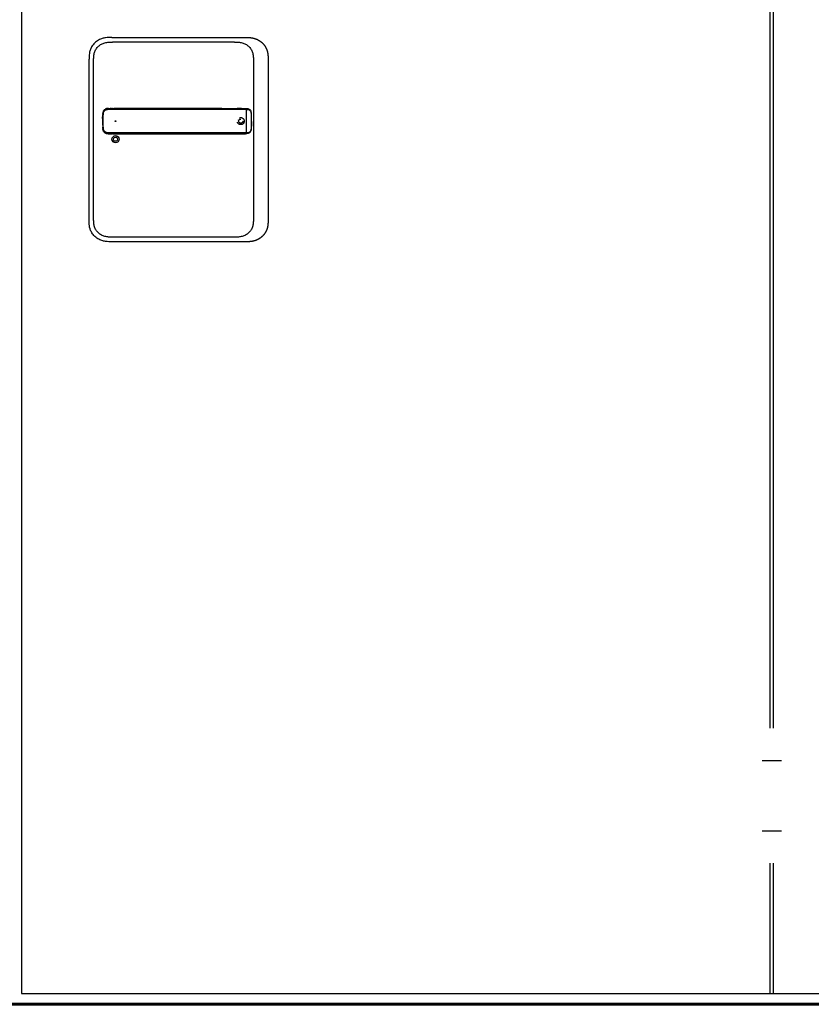
# Model space of a CAD drawing. Units: millimetres. Extents: x 536 to 143628, y 177 to 21591.
# Drawn here: x 114200 to 115142, y 4092 to 5263 of the extents above; entities that cross this region are included whole.
import ezdxf

# ---------------------------------------------------------------- set-up
doc = ezdxf.new("R2010")
doc.units = ezdxf.units.MM
doc.set_wipeout_variables(frame=1)
doc.linetypes.add('ACAD_ISO10W100', pattern=[18, 12, -3, 0, -3])
doc.linetypes.add('Volllinie', pattern=[0])
doc.layers.add('11_Kontur_1', color=7, linetype='Continuous', lineweight=25)
doc.layers.add('14_Mauer', color=6, linetype='Continuous', lineweight=60)
doc.layers.add('Beschläge', color=101, linetype='Volllinie')
doc.layers.add('Beschläge_1_10', color=101, linetype='Volllinie')

msp = doc.modelspace()

# ---------------------------------------------------------------- linework, layer by layer
at = {"layer": '11_Kontur_1'}
for p, q in [((115093.45, 4105.49), (115093.45, 7172.47)), ((115097.45, 4105.49), (115097.45, 7172.47))]:
    msp.add_line(p, q, dxfattribs=at)
msp.add_lwpolyline([(116073.43, 4105.49), (116073.43, 7172.47), (114319.46, 7172.47), (114202.45, 7172.47), (114202.45, 4105.49)], close=True, dxfattribs=at)
msp.add_lwpolyline([(116073.43, 4105.49), (116073.43, 7172.47), (114319.46, 7172.47), (114202.45, 7172.47), (114202.45, 4105.49)], close=True, dxfattribs=at)
at = {"layer": 'Beschläge'}
for p, q in [((114310, 5241.99), (114468.92, 5241.99)), ((114455.92, 5236.49), (114311, 5236.49)), ((114455.92, 5236.49), (114455.92, 5236.49)), ((114282.96, 5024.77), (114282.96, 5216.2)), ((114288.46, 5025.77), (114288.46, 5215.2)), ((114478.46, 5215.2), (114478.46, 5025.77)), ((114495.96, 5216.2), (114495.96, 5024.77)), ((114306.4, 5157.5), (114309.88, 5157.5)), ((114309.03, 5157.5), (114308.19, 5157.5)), ((114310.98, 5157.5), (114309.88, 5157.5)), ((114314.32, 5157.5), (114312.48, 5157.5)), ((114441.08, 5157.5), (114469.2, 5157.5)), ((114464.39, 5157.5), (114459.37, 5157.5)), ((114469.88, 5155.9), (114469.88, 5156.51)), ((114469.88, 5155.9), (114469.88, 5129.1)), ((114474.46, 5155.26), (114474.46, 5155.26)), ((114305.56, 5127.51), (114309.94, 5127.5)), ((114311, 5127.5), (114314.32, 5127.5)), ((114441.17, 5127.5), (114469.2, 5127.5)), ((114462.8, 5127.5), (114464.35, 5127.5)), ((114469.88, 5128.49), (114469.88, 5129.1)), ((114474.46, 5129.74), (114474.46, 5129.74)), ((114468.92, 4998.99), (114310, 4998.99)), ((114455.92, 5004.49), (114311, 5004.49))]:
    msp.add_line(p, q, dxfattribs=at)
for centre, radius in [((114314.46, 5142.49), 0.5), ((114314.46, 5120.99), 4.2), ((114314.46, 5120.99), 2.5)]:
    msp.add_circle(centre, radius, dxfattribs=at)
at = {"layer": 'Beschläge', "linetype": 'ACAD_ISO10W100'}
for radius in [4.2, 2.5]:
    msp.add_circle((114463.46, 5142.49), radius, dxfattribs=at)
at = {"layer": 'Beschläge'}
msp.add_ellipse((114321.21, 5127.55), major_axis=(7.52, 0.05), ratio=0.0028277, start_param=3.5531014, end_param=3.6261327, dxfattribs=at)
for points, degree, knots in [([(114310, 5241.99), (114308.84, 5241.99), (114306.42, 5241.98), (114302.64, 5241.67), (114298.5, 5240.74), (114293.95, 5238.8), (114289.48, 5235.49), (114286.13, 5231.24), (114284.17, 5226.93), (114283.27, 5223.09), (114282.96, 5219.54), (114282.96, 5217.28), (114282.96, 5216.2)], 3, [0, 0, 0, 0, 0.0809775, 0.1692711, 0.2644481, 0.3766033, 0.513271, 0.6496416, 0.7515888, 0.842131, 0.924769, 1, 1, 1, 1]), ([(114288.46, 5215.2), (114288.46, 5215.99), (114288.46, 5216.78), (114288.48, 5217.58), (114288.5, 5218.35), (114288.55, 5219.12), (114288.62, 5219.88), (114288.7, 5220.62), (114288.81, 5221.36), (114288.96, 5222.09), (114289.11, 5222.81), (114289.29, 5223.52), (114289.52, 5224.21), (114289.97, 5225.58), (114290.6, 5226.89), (114291.39, 5228.12), (114292.17, 5229.32), (114293.11, 5230.44), (114294.18, 5231.43), (114295.25, 5232.41), (114296.45, 5233.26), (114297.73, 5233.95), (114299.02, 5234.65), (114300.4, 5235.2), (114301.82, 5235.59), (114302.54, 5235.78), (114303.27, 5235.94), (114304.01, 5236.07), (114304.75, 5236.2), (114305.51, 5236.29), (114306.27, 5236.35), (114307.04, 5236.42), (114307.82, 5236.45), (114308.61, 5236.47), (114309.4, 5236.49), (114310.2, 5236.49), (114311, 5236.49)], 3, [-3.5878945, -3.5878945, -3.5878945, -3.5878945, -3.3464348, -3.3464348, -3.3464348, -3.1111202, -3.1111202, -3.1111202, -2.8807742, -2.8807742, -2.8807742, -2.6544175, -2.6544175, -2.6544175, -2.2104205, -2.2104205, -2.2104205, -1.7734708, -1.7734708, -1.7734708, -1.3387347, -1.3387347, -1.3387347, -0.9016205, -0.9016205, -0.9016205, -0.6806803, -0.6806803, -0.6806803, -0.4572762, -0.4572762, -0.4572762, -0.2306652, -0.2306652, -0.2306652, 0, 0, 0, 0]), ([(114455.92, 5236.49), (114456.72, 5236.49), (114457.52, 5236.49), (114458.31, 5236.47), (114459.09, 5236.45), (114459.87, 5236.42), (114460.65, 5236.35), (114461.41, 5236.29), (114462.16, 5236.2), (114462.91, 5236.07), (114463.65, 5235.94), (114464.38, 5235.78), (114465.1, 5235.59), (114466.52, 5235.2), (114467.9, 5234.65), (114469.19, 5233.95), (114470.47, 5233.26), (114471.67, 5232.41), (114472.73, 5231.43), (114473.81, 5230.44), (114474.75, 5229.32), (114475.53, 5228.12), (114476.32, 5226.89), (114476.94, 5225.58), (114477.39, 5224.21), (114477.63, 5223.52), (114477.81, 5222.81), (114477.96, 5222.09), (114478.11, 5221.36), (114478.22, 5220.62), (114478.29, 5219.88), (114478.37, 5219.12), (114478.41, 5218.35), (114478.44, 5217.58), (114478.46, 5216.78), (114478.46, 5215.99), (114478.46, 5215.2)], 3, [-3.5878945, -3.5878945, -3.5878945, -3.5878945, -3.3572287, -3.3572287, -3.3572287, -3.130617, -3.130617, -3.130617, -2.9072125, -2.9072125, -2.9072125, -2.686272, -2.686272, -2.686272, -2.2491577, -2.2491577, -2.2491577, -1.8144218, -1.8144218, -1.8144218, -1.3774727, -1.3774727, -1.3774727, -0.9334763, -0.9334763, -0.9334763, -0.7071199, -0.7071199, -0.7071199, -0.476774, -0.476774, -0.476774, -0.2414596, -0.2414596, -0.2414596, 0, 0, 0, 0]), ([(114468.92, 5241.99), (114470.37, 5241.99), (114472.63, 5241.98), (114474.91, 5241.86), (114478.16, 5241.37), (114481.31, 5240.35), (114484.1, 5239.14), (114486.02, 5238.02), (114488.74, 5235.94), (114491.09, 5233.59), (114493.36, 5230.21), (114494.52, 5227.64), (114495.41, 5224.3), (114495.83, 5221.44), (114495.94, 5219.4), (114495.96, 5218.11), (114495.96, 5216.82), (114495.96, 5216.2)], 5, [0, 0, 0, 0, 0, 0, 0.1692715, 0.2644486, 0.2644486, 0.3766038, 0.3766038, 0.513271, 0.513271, 0.6496423, 0.7515895, 0.8421312, 0.8421312, 0.9247696, 1, 1, 1, 1, 1, 1]), ([(114299.27, 5150.39), (114299.27, 5150.39), (114299.27, 5150.39), (114299.27, 5150.39), (114299.27, 5150.39), (114299.27, 5150.39), (114299.27, 5150.39), (114299.27, 5150.39), (114299.27, 5150.39), (114299.28, 5150.39), (114299.28, 5150.4), (114299.28, 5150.41), (114299.28, 5150.42), (114299.28, 5150.45), (114299.28, 5150.48), (114299.28, 5150.53), (114299.28, 5150.55), (114299.28, 5150.58)], 3, [0, 0, 0, 0, 0.00003271, 0.00003271, 0.000072829, 0.000072829, 0.000172998, 0.000172998, 0.000473301, 0.000473301, 0.001373803, 0.001373803, 0.004074804, 0.004074804, 0.012177271, 0.012177271, 0.018864509, 0.018864509, 0.018864509, 0.018864509]), ([(114299.28, 5150.58), (114299.28, 5150.58), (114299.28, 5150.58), (114299.28, 5150.58), (114299.28, 5150.58), (114299.28, 5150.58), (114299.28, 5150.58), (114299.28, 5150.58), (114299.28, 5150.58), (114299.28, 5150.58), (114299.28, 5150.59), (114299.28, 5150.6), (114299.28, 5150.61), (114299.28, 5150.66), (114299.29, 5150.69), (114299.29, 5150.82), (114299.29, 5150.92), (114299.3, 5151.09), (114299.31, 5151.17), (114299.32, 5151.3), (114299.32, 5151.34), (114299.32, 5151.4), (114299.32, 5151.42), (114299.33, 5151.45), (114299.33, 5151.46), (114299.33, 5151.47), (114299.33, 5151.48), (114299.33, 5151.49), (114299.33, 5151.49), (114299.33, 5151.49), (114299.33, 5151.49), (114299.33, 5151.49), (114299.33, 5151.5), (114299.33, 5151.5), (114299.33, 5151.5), (114299.33, 5151.5), (114299.33, 5151.5), (114299.33, 5151.5), (114299.33, 5151.5), (114299.33, 5151.5), (114299.33, 5151.5), (114299.33, 5151.5), (114299.33, 5151.5), (114299.33, 5151.5)], 3, [0, 0, 0, 0, 0.000044717, 0.000044717, 0.000084752, 0.000084752, 0.000204847, 0.000204847, 0.00056499, 0.00056499, 0.001645143, 0.001645143, 0.004885284, 0.004885284, 0.014605474, 0.014605474, 0.043766629, 0.043766629, 0.068100873, 0.068100873, 0.080271542, 0.080271542, 0.086357782, 0.086357782, 0.08940154, 0.08940154, 0.090924112, 0.090924112, 0.09168614, 0.09168614, 0.092067918, 0.092067918, 0.092259574, 0.092259574, 0.092356163, 0.092356163, 0.092405202, 0.092405202, 0.092430434, 0.092430434, 0.0924437, 0.0924437, 0.092458665, 0.092458665, 0.092458665, 0.092458665]), ([(114300.05, 5154.21), (114299.97, 5154.06), (114299.77, 5153.63), (114299.58, 5153.09), (114299.45, 5152.54), (114299.37, 5151.97), (114299.34, 5151.59), (114299.33, 5151.5)], 5, [41.05358229, 41.05358229, 41.05358229, 41.05358229, 41.05358229, 41.05358229, 41.13581466, 41.27775551, 41.32510424, 41.32510424, 41.32510424, 41.32510424, 41.32510424, 41.32510424]), ([(114300, 5150.52), (114300.02, 5150.99), (114300.04, 5151.39), (114300.09, 5151.81), (114300.15, 5152.22), (114300.24, 5152.62), (114300.37, 5153.01), (114300.5, 5153.39), (114300.68, 5153.76), (114300.9, 5154.1), (114301.11, 5154.45), (114301.37, 5154.76), (114301.67, 5155.04), (114301.96, 5155.33), (114302.29, 5155.57), (114302.64, 5155.78), (114303, 5155.98), (114303.38, 5156.14), (114303.77, 5156.25), (114303.97, 5156.31), (114304.17, 5156.35), (114304.37, 5156.39), (114304.58, 5156.42), (114304.79, 5156.45), (114305, 5156.47), (114305.21, 5156.49), (114305.43, 5156.5), (114305.65, 5156.5), (114305.87, 5156.51), (114306.09, 5156.51), (114306.31, 5156.51), (114306.47, 5156.51), (114306.63, 5156.51), (114306.79, 5156.51), (114306.94, 5156.51), (114307.1, 5156.51), (114307.26, 5156.51), (114307.58, 5156.51), (114307.9, 5156.51), (114308.21, 5156.51), (114308.53, 5156.51), (114308.85, 5156.51), (114309.17, 5156.51), (114309.49, 5156.51), (114309.81, 5156.51), (114310.12, 5156.51), (114310.42, 5156.51), (114310.73, 5156.51), (114311.08, 5156.51), (114311.43, 5156.51), (114311.83, 5156.51), (114312.22, 5156.51), (114312.6, 5156.51), (114312.95, 5156.51), (114313.3, 5156.51), (114313.65, 5156.51), (114313.99, 5156.51), (114314.32, 5156.51)], 3, [0, 0, 0, 0, 0.1419409, 0.1419409, 0.1419409, 0.2838817, 0.2838817, 0.2838817, 0.4258226, 0.4258226, 0.4258226, 0.5677634, 0.5677634, 0.5677634, 0.7097043, 0.7097043, 0.7097043, 0.8516451, 0.8516451, 0.8516451, 0.9226155, 0.9226155, 0.9226155, 0.993586, 0.993586, 0.993586, 1.0645564, 1.0645564, 1.0645564, 1.1355268, 1.1355268, 1.1355268, 1.1855324, 1.1855324, 1.1855324, 1.235538, 1.235538, 1.235538, 1.3355491, 1.3355491, 1.3355491, 1.4355603, 1.4355603, 1.4355603, 1.5355715, 1.5355715, 1.5355715, 1.6355826, 1.6355826, 1.6355826, 1.7355938, 1.7355938, 1.7355938, 1.8356049, 1.8356049, 1.8356049, 1.9379802, 1.9379802, 1.9379802, 1.9379802]), ([(114300.05, 5154.21), (114300.05, 5154.21), (114300.05, 5154.21), (114300.05, 5154.21), (114300.05, 5154.21), (114300.05, 5154.21), (114300.05, 5154.21), (114300.05, 5154.21), (114300.05, 5154.21), (114300.05, 5154.22), (114300.05, 5154.22), (114300.06, 5154.23), (114300.06, 5154.24), (114300.08, 5154.28), (114300.1, 5154.31), (114300.16, 5154.42), (114300.2, 5154.5), (114300.31, 5154.68), (114300.37, 5154.78), (114300.47, 5154.92), (114300.5, 5154.97), (114300.55, 5155.04), (114300.57, 5155.06), (114300.59, 5155.1), (114300.6, 5155.11), (114300.62, 5155.13), (114300.62, 5155.13), (114300.63, 5155.14), (114300.63, 5155.14), (114300.63, 5155.15), (114300.63, 5155.15), (114300.63, 5155.15), (114300.63, 5155.15), (114300.64, 5155.15), (114300.64, 5155.15), (114300.64, 5155.15), (114300.64, 5155.15), (114300.64, 5155.15), (114300.64, 5155.15), (114300.64, 5155.15), (114300.64, 5155.15), (114300.64, 5155.15), (114300.64, 5155.15), (114300.64, 5155.15)], 3, [0, 0, 0, 0, 0.00004567, 0.00004567, 0.00008574, 0.00008574, 0.00020591, 0.00020591, 0.00056618, 0.00056618, 0.00164647, 0.00164647, 0.00488677, 0.00488677, 0.01460723, 0.01460723, 0.04377469, 0.04377469, 0.07894995, 0.07894995, 0.09658699, 0.09658699, 0.10541237, 0.10541237, 0.1098266, 0.1098266, 0.11203465, 0.11203465, 0.11313956, 0.11313956, 0.1136929, 0.1136929, 0.11397044, 0.11397044, 0.11411008, 0.11411008, 0.11418075, 0.11418075, 0.11421689, 0.11421689, 0.1142357, 0.1142357, 0.11425659, 0.11425659, 0.11425659, 0.11425659]), ([(114301.37, 5155.95), (114301.35, 5155.93), (114301.19, 5155.79), (114301.04, 5155.63), (114300.89, 5155.47), (114300.75, 5155.31), (114300.64, 5155.15)], 5, [40.83800895, 40.83800895, 40.83800895, 40.83800895, 40.83800895, 40.83800895, 40.85193296, 40.94524866, 40.94524866, 40.94524866, 40.94524866, 40.94524866, 40.94524866]), ([(114301.37, 5155.95), (114301.37, 5155.95), (114301.37, 5155.95), (114301.37, 5155.95), (114301.37, 5155.95), (114301.37, 5155.95), (114301.37, 5155.95), (114301.37, 5155.95), (114301.37, 5155.95), (114301.37, 5155.95), (114301.37, 5155.96), (114301.38, 5155.96), (114301.39, 5155.97), (114301.41, 5155.98), (114301.42, 5156), (114301.48, 5156.05), (114301.53, 5156.09), (114301.71, 5156.24), (114301.85, 5156.35), (114302.04, 5156.47), (114302.08, 5156.5), (114302.13, 5156.53), (114302.15, 5156.55), (114302.18, 5156.56), (114302.19, 5156.57), (114302.2, 5156.58), (114302.21, 5156.58), (114302.21, 5156.59), (114302.22, 5156.59), (114302.22, 5156.59), (114302.22, 5156.59), (114302.22, 5156.59), (114302.22, 5156.59), (114302.22, 5156.59), (114302.23, 5156.59), (114302.23, 5156.59), (114302.23, 5156.59), (114302.23, 5156.59), (114302.23, 5156.59), (114302.23, 5156.59), (114302.23, 5156.59), (114302.23, 5156.59), (114302.23, 5156.59), (114302.23, 5156.59)], 3, [0, 0, 0, 0, 0.00003128, 0.00003128, 0.00007149, 0.00007149, 0.00014764, 0.00014764, 0.00037599, 0.00037599, 0.00106063, 0.00106063, 0.00311392, 0.00311392, 0.00927314, 0.00927314, 0.02775204, 0.02775204, 0.08324219, 0.08324219, 0.09686004, 0.09686004, 0.10367367, 0.10367367, 0.10708183, 0.10708183, 0.10878674, 0.10878674, 0.10963994, 0.10963994, 0.11006725, 0.11006725, 0.11028162, 0.11028162, 0.11038949, 0.11038949, 0.11044412, 0.11044412, 0.11047208, 0.11047208, 0.11048667, 0.11048667, 0.11050298, 0.11050298, 0.11050298, 0.11050298]), ([(114306.23, 5157.5), (114306.13, 5157.5), (114305.9, 5157.5), (114305.53, 5157.49), (114305.02, 5157.47), (114304.23, 5157.38), (114303.52, 5157.21), (114302.95, 5156.99), (114302.54, 5156.78), (114302.26, 5156.61), (114302.23, 5156.59)], 5, [40.30264664, 40.30264664, 40.30264664, 40.30264664, 40.30264664, 40.30264664, 40.35513998, 40.42611041, 40.49708083, 40.56805126, 40.70999211, 40.73050458, 40.73050458, 40.73050458, 40.73050458, 40.73050458, 40.73050458]), ([(114306.23, 5157.5), (114306.23, 5157.5), (114306.23, 5157.5), (114306.23, 5157.5), (114306.23, 5157.5), (114306.23, 5157.5), (114306.23, 5157.5), (114306.23, 5157.5), (114306.23, 5157.5), (114306.24, 5157.5), (114306.24, 5157.5), (114306.26, 5157.5), (114306.27, 5157.5), (114306.31, 5157.5), (114306.34, 5157.5), (114306.47, 5157.5), (114306.57, 5157.5), (114306.7, 5157.5), (114306.74, 5157.5), (114306.78, 5157.5), (114306.78, 5157.5), (114306.78, 5157.5), (114306.78, 5157.5), (114306.78, 5157.5), (114306.78, 5157.5), (114306.78, 5157.5), (114306.78, 5157.5), (114306.78, 5157.5)], 3, [0, 0, 0, 0, 0.000075081, 0.000075081, 0.000115113, 0.000115113, 0.000235271, 0.000235271, 0.000595629, 0.000595629, 0.001676123, 0.001676123, 0.004916715, 0.004916715, 0.014637718, 0.014637718, 0.043806412, 0.043806412, 0.054744516, 0.054744516, 0.054934137, 0.054934137, 0.055005295, 0.055005295, 0.055048828, 0.055048828, 0.055059166, 0.055059166, 0.055059166, 0.055059166]), ([(114309.03, 5157.5), (114309.03, 5157.5), (114309.03, 5157.5), (114309.03, 5157.5), (114309.03, 5157.5), (114309.03, 5157.5), (114309.03, 5157.5), (114309.03, 5157.5), (114309.03, 5157.5), (114309.04, 5157.5), (114309.04, 5157.5), (114309.05, 5157.5), (114309.07, 5157.5), (114309.11, 5157.5), (114309.14, 5157.5), (114309.27, 5157.5), (114309.37, 5157.5), (114309.53, 5157.5), (114309.6, 5157.5), (114309.71, 5157.5), (114309.74, 5157.5), (114309.79, 5157.5), (114309.81, 5157.5), (114309.84, 5157.5), (114309.85, 5157.5), (114309.86, 5157.5), (114309.86, 5157.5), (114309.87, 5157.5), (114309.87, 5157.5), (114309.88, 5157.5), (114309.88, 5157.5), (114309.88, 5157.5), (114309.88, 5157.5), (114309.88, 5157.5), (114309.88, 5157.5), (114309.88, 5157.5), (114309.88, 5157.5), (114309.88, 5157.5), (114309.88, 5157.5), (114309.88, 5157.5), (114309.88, 5157.5), (114309.88, 5157.5), (114309.88, 5157.5), (114309.88, 5157.5)], 3, [0, 0, 0, 0, 0.000077091, 0.000077091, 0.000117096, 0.000117096, 0.000237122, 0.000237122, 0.000597186, 0.000597186, 0.001677281, 0.001677281, 0.0049174, 0.0049174, 0.014637588, 0.014637588, 0.043798331, 0.043798331, 0.064573721, 0.064573721, 0.074962428, 0.074962428, 0.080157162, 0.080157162, 0.082754781, 0.082754781, 0.084053808, 0.084053808, 0.084703529, 0.084703529, 0.085028593, 0.085028593, 0.085191328, 0.085191328, 0.085272898, 0.085272898, 0.085313884, 0.085313884, 0.085334576, 0.085334576, 0.085345118, 0.085345118, 0.085356446, 0.085356446, 0.085356446, 0.085356446]), ([(114310.98, 5157.5), (114310.98, 5157.5), (114310.98, 5157.5), (114310.98, 5157.5), (114310.98, 5157.5), (114310.98, 5157.5), (114310.98, 5157.5), (114310.98, 5157.5), (114310.98, 5157.5), (114310.99, 5157.5), (114310.99, 5157.5), (114311, 5157.5), (114311.01, 5157.5), (114311.06, 5157.5), (114311.09, 5157.5), (114311.22, 5157.5), (114311.32, 5157.5), (114311.71, 5157.5), (114312, 5157.5), (114312.32, 5157.5), (114312.35, 5157.5), (114312.4, 5157.5), (114312.42, 5157.5), (114312.44, 5157.5), (114312.45, 5157.5), (114312.46, 5157.5), (114312.46, 5157.5), (114312.47, 5157.5), (114312.47, 5157.5), (114312.48, 5157.5), (114312.48, 5157.5), (114312.48, 5157.5), (114312.48, 5157.5), (114312.48, 5157.5), (114312.48, 5157.5), (114312.48, 5157.5), (114312.48, 5157.5), (114312.48, 5157.5), (114312.48, 5157.5), (114312.48, 5157.5), (114312.48, 5157.5), (114312.48, 5157.5)], 3, [0, 0, 0, 0, 0.00003818, 0.00003818, 0.00007819, 0.00007819, 0.00019822, 0.00019822, 0.00055827, 0.00055827, 0.00163831, 0.00163831, 0.00487837, 0.00487837, 0.01459844, 0.01459844, 0.0437586, 0.0437586, 0.13123935, 0.13123935, 0.14082889, 0.14082889, 0.1456237, 0.1456237, 0.14802115, 0.14802115, 0.14921992, 0.14921992, 0.14981934, 0.14981934, 0.1501191, 0.1501191, 0.15026902, 0.15026902, 0.15034402, 0.15034402, 0.15038157, 0.15038157, 0.15040038, 0.15040038, 0.1504194, 0.1504194, 0.1504194, 0.1504194]), ([(114441.08, 5157.5), (114439.49, 5157.5), (114436.35, 5157.5), (114431.67, 5157.5), (114425.3, 5157.5), (114415.78, 5157.5), (114404.73, 5157.5), (114391.99, 5157.5), (114377.76, 5157.5), (114361.88, 5157.5), (114346.04, 5157.5), (114333.36, 5157.5), (114323.82, 5157.5), (114317.52, 5157.5), (114314.32, 5157.5)], 5, [26.8069405, 26.8069405, 26.8069405, 26.8069405, 26.8069405, 26.8069405, 27.5917655, 28.3845865, 29.1774075, 29.9702284, 31.5558704, 33.1415124, 34.7271543, 36.3127963, 37.8984383, 39.4831297, 39.4831297, 39.4831297, 39.4831297, 39.4831297, 39.4831297]), ([(114314.33, 5156.51), (114319.66, 5156.51), (114324.89, 5156.51), (114330.17, 5156.51), (114335.46, 5156.51), (114340.75, 5156.51), (114346.03, 5156.51), (114351.32, 5156.51), (114356.6, 5156.51), (114361.89, 5156.51), (114367.17, 5156.51), (114372.46, 5156.51), (114377.75, 5156.51), (114383.03, 5156.51), (114388.31, 5156.51), (114393.6, 5156.51), (114398.89, 5156.51), (114404.18, 5156.51), (114409.46, 5156.51), (114412.1, 5156.51), (114414.74, 5156.51), (114417.38, 5156.51), (114420.02, 5156.51), (114422.67, 5156.51), (114425.32, 5156.51), (114427.97, 5156.51), (114430.62, 5156.51), (114433.25, 5156.51), (114435.07, 5156.51), (114436.87, 5156.51), (114438.7, 5156.51), (114439.48, 5156.51), (114440.27, 5156.51), (114441.06, 5156.51)], 3, [0, 0, 0, 0, 1.5832779, 1.5832779, 1.5832779, 3.1689199, 3.1689199, 3.1689199, 4.7545619, 4.7545619, 4.7545619, 6.3402038, 6.3402038, 6.3402038, 7.9258458, 7.9258458, 7.9258458, 9.5114878, 9.5114878, 9.5114878, 10.3043087, 10.3043087, 10.3043087, 11.0971297, 11.0971297, 11.0971297, 11.8899507, 11.8899507, 11.8899507, 12.4381977, 12.4381977, 12.4381977, 12.6730519, 12.6730519, 12.6730519, 12.6730519]), ([(114441.12, 5156.51), (114441.12, 5156.51), (114441.51, 5156.51), (114442.29, 5156.51), (114443.46, 5156.51), (114445.05, 5156.51), (114447.07, 5156.51), (114449.04, 5156.51), (114450.9, 5156.51), (114452.7, 5156.51), (114454.51, 5156.51), (114456.33, 5156.51), (114458.14, 5156.51), (114459.95, 5156.51), (114461.77, 5156.51), (114463.56, 5156.51), (114465.28, 5156.51), (114466.92, 5156.51), (114468.16, 5156.51), (114469.04, 5156.51), (114469.6, 5156.51), (114469.88, 5156.51)], 5, [14.6165474, 14.6165474, 14.6165474, 14.6165474, 14.6165474, 14.6165474, 14.6207519, 14.8094134, 14.9980749, 15.1867364, 15.3753979, 15.5640594, 15.7527209, 15.9413824, 16.1300439, 16.3187053, 16.5073668, 16.6960283, 16.8846898, 17.0733513, 17.2620128, 17.4506743, 17.6402034, 17.6402034, 17.6402034, 17.6402034, 17.6402034, 17.6402034]), ([(114464.39, 5157.5), (114464.39, 5157.5), (114464.39, 5157.5), (114464.39, 5157.5), (114464.39, 5157.5), (114464.4, 5157.5), (114464.4, 5157.5), (114464.4, 5157.5), (114464.4, 5157.5), (114464.4, 5157.5), (114464.41, 5157.5), (114464.42, 5157.5), (114464.43, 5157.5), (114464.47, 5157.5), (114464.5, 5157.5), (114464.61, 5157.5), (114464.7, 5157.5), (114465.04, 5157.5), (114465.29, 5157.5), (114465.64, 5157.5), (114465.73, 5157.5), (114465.83, 5157.5), (114465.84, 5157.5), (114465.85, 5157.5), (114465.85, 5157.5), (114465.85, 5157.5), (114465.85, 5157.5), (114465.85, 5157.5), (114465.85, 5157.5), (114465.85, 5157.5), (114465.85, 5157.5), (114465.85, 5157.5)], 3, [0, 0, 0, 0, 0.00004853, 0.00004853, 0.00008853, 0.00008853, 0.00020856, 0.00020856, 0.0005686, 0.0005686, 0.00164865, 0.00164865, 0.00488872, 0.00488872, 0.01460888, 0.01460888, 0.04377015, 0.04377015, 0.13127838, 0.13127838, 0.16408592, 0.16408592, 0.16716159, 0.16716159, 0.16744997, 0.16744997, 0.16750404, 0.16750404, 0.16754466, 0.16754466, 0.16755743, 0.16755743, 0.16755743, 0.16755743]), ([(114465.85, 5157.5), (114467.28, 5157.5), (114468.74, 5157.52), (114470.47, 5157.49), (114470.79, 5157.47), (114471.72, 5157.4), (114472.32, 5157.3), (114473.41, 5156.9), (114473.9, 5156.59), (114474.72, 5155.73), (114475.06, 5155.16), (114475.55, 5153.83), (114475.72, 5153.06), (114475.9, 5151.65), (114475.95, 5151.03), (114476.03, 5149.3), (114476.02, 5148.19), (114476.02, 5142.89), (114476.17, 5138.66), (114475.97, 5134.5)], 3, [0, 0, 0, 0, 0.5444043, 0.5444043, 0.6694786, 0.6694786, 0.9211904, 0.9211904, 1.1745577, 1.1745577, 1.4291379, 1.4291379, 1.6831701, 1.6831701, 1.8715814, 1.8715814, 2.2042199, 2.2042199, 3.4618297, 3.4618297, 3.4618297, 3.4618297]), ([(114469.88, 5156.51), (114469.96, 5156.51), (114470.11, 5156.51), (114470.43, 5156.51), (114470.89, 5156.5), (114471.47, 5156.48), (114472.09, 5156.43), (114472.74, 5156.31), (114473.47, 5156.07), (114474.21, 5155.62), (114474.91, 5154.83), (114475.46, 5153.52), (114475.73, 5151.86), (114475.83, 5150.25), (114475.85, 5148.88), (114475.85, 5147.78), (114475.85, 5146.97), (114475.85, 5146.25), (114475.85, 5145.5), (114475.85, 5144.62), (114475.85, 5143.62), (114475.85, 5142.5), (114475.85, 5141.37), (114475.85, 5140.37), (114475.85, 5139.5), (114475.85, 5138.74), (114475.85, 5138.03), (114475.85, 5137.21), (114475.85, 5136.37), (114475.84, 5135.67), (114475.82, 5135.1), (114475.81, 5134.74), (114475.8, 5134.58)], 5, [17.6402052, 17.6402052, 17.6402052, 17.6402052, 17.6402052, 17.6402052, 17.694466, 17.7495961, 17.8598563, 17.9701166, 18.0803768, 18.1906371, 18.3008973, 18.5214179, 18.7419384, 18.9624589, 19.1829794, 19.2932396, 19.4034999, 19.4659999, 19.5284999, 19.5909999, 19.6534999, 19.7784999, 19.9034999, 20.0284999, 20.1534999, 20.2159999, 20.2784999, 20.341, 20.4035, 20.513755, 20.6240101, 20.7098482, 20.7098482, 20.7098482, 20.7098482, 20.7098482, 20.7098482]), ([(114299.15, 5145.53), (114299.15, 5145.33), (114299.14, 5144.72), (114299.14, 5143.9), (114299.13, 5142.92), (114299.13, 5141.68), (114299.14, 5140.49), (114299.15, 5139.46), (114299.17, 5138.47), (114299.19, 5137.46), (114299.21, 5136.61), (114299.23, 5135.95), (114299.24, 5135.5), (114299.25, 5135.25), (114299.25, 5135.2)], 5, [0.5036949, 0.5036949, 0.5036949, 0.5036949, 0.5036949, 0.5036949, 0.6051029, 0.8063881, 0.9070308, 1.0076734, 1.108316, 1.2089586, 1.3096013, 1.4102439, 1.5108865, 1.5338957, 1.5338957, 1.5338957, 1.5338957, 1.5338957, 1.5338957]), ([(114299.15, 5145.53), (114299.15, 5145.54), (114299.15, 5145.54), (114299.15, 5145.54), (114299.15, 5145.54), (114299.15, 5145.54), (114299.15, 5145.55), (114299.15, 5145.55), (114299.15, 5145.56), (114299.15, 5145.57), (114299.15, 5145.58), (114299.16, 5145.64), (114299.16, 5145.68), (114299.17, 5146.65), (114299.19, 5147.58), (114299.22, 5148.5)], 3, [0, 0, 0, 0, 0.00019315, 0.00019315, 0.00057945, 0.00057945, 0.00135205, 0.00135205, 0.00289725, 0.00289725, 0.00598764, 0.00598764, 0.01900266, 0.01900266, 0.29666217, 0.29666217, 0.29666217, 0.29666217]), ([(114299.22, 5148.5), (114299.22, 5148.5), (114299.22, 5148.5), (114299.22, 5148.5), (114299.22, 5148.5), (114299.22, 5148.5), (114299.22, 5148.5), (114299.22, 5148.51), (114299.22, 5148.52), (114299.22, 5148.56), (114299.22, 5148.59), (114299.22, 5148.81), (114299.23, 5148.99), (114299.24, 5149.3), (114299.24, 5149.42), (114299.25, 5149.58), (114299.25, 5149.62), (114299.25, 5149.67), (114299.25, 5149.69), (114299.25, 5149.71), (114299.25, 5149.71), (114299.25, 5149.72), (114299.25, 5149.72), (114299.25, 5149.72), (114299.25, 5149.72), (114299.25, 5149.72), (114299.25, 5149.72), (114299.25, 5149.72), (114299.25, 5149.72), (114299.25, 5149.72)], 3, [0, 0, 0, 0, 0.00001273, 0.00001273, 0.00008064, 0.00008064, 0.00017118, 0.00017118, 0.00210256, 0.00210256, 0.01240307, 0.01240307, 0.06733911, 0.06733911, 0.10396322, 0.10396322, 0.1161713, 0.1161713, 0.1202407, 0.1202407, 0.12159721, 0.12159721, 0.12204941, 0.12204941, 0.12220017, 0.12220017, 0.12225042, 0.12225042, 0.12229751, 0.12229751, 0.12229751, 0.12229751]), ([(114314.33, 5128.49), (114314.32, 5128.49), (114314.12, 5128.49), (114313.71, 5128.49), (114313.1, 5128.49), (114312.28, 5128.49), (114310.96, 5128.49), (114310.16, 5128.49), (114309.25, 5128.49), (114308.5, 5128.49), (114307.83, 5128.49), (114307.26, 5128.49), (114306.75, 5128.49), (114306.19, 5128.49), (114305.6, 5128.49), (114304.99, 5128.51), (114304.37, 5128.59), (114303.76, 5128.73), (114303.18, 5128.93), (114302.63, 5129.21), (114302.12, 5129.54), (114301.65, 5129.94), (114301.24, 5130.39), (114300.88, 5130.89), (114300.58, 5131.42), (114300.35, 5131.99), (114300.18, 5132.58), (114300.08, 5133.2), (114300.02, 5133.86), (114300, 5134.65), (114299.96, 5135.54), (114299.93, 5136.49), (114299.9, 5137.49), (114299.88, 5138.49), (114299.87, 5139.48), (114299.85, 5140.5), (114299.85, 5141.68), (114299.84, 5143.12), (114299.85, 5144.67), (114299.88, 5146.56), (114299.92, 5148.03), (114299.96, 5149.43), (114299.98, 5149.98), (114299.99, 5150.25), (114300, 5150.52)], 5, [0.0007081, 0.0007081, 0.0007081, 0.0007081, 0.0007081, 0.0007081, 0.0023679, 0.102379, 0.2023902, 0.3024014, 0.4024125, 0.5024237, 0.6024349, 0.6524404, 0.702446, 0.7524516, 0.8024572, 0.8735055, 0.9445539, 1.0156023, 1.0866507, 1.157699, 1.2287474, 1.2997958, 1.3708441, 1.4418925, 1.5129409, 1.5839893, 1.6550376, 1.726086, 1.7971344, 1.8681827, 1.9392311, 2.0398737, 2.1405164, 2.241159, 2.3418016, 2.4424442, 2.5430869, 2.6437295, 2.7443721, 2.9456574, 3.1469426, 3.3482279, 3.5495131, 3.5507603, 3.5507603, 3.5507603, 3.5507603, 3.5507603, 3.5507603]), ([(114299.28, 5134.38), (114299.28, 5134.38), (114299.28, 5134.38), (114299.28, 5134.38), (114299.28, 5134.38), (114299.28, 5134.38), (114299.28, 5134.38), (114299.28, 5134.38), (114299.28, 5134.39), (114299.28, 5134.39), (114299.28, 5134.39), (114299.28, 5134.41), (114299.28, 5134.41), (114299.28, 5134.45), (114299.28, 5134.48), (114299.28, 5134.6), (114299.27, 5134.68), (114299.26, 5134.9), (114299.26, 5135.03), (114299.26, 5135.16), (114299.26, 5135.17), (114299.26, 5135.18), (114299.25, 5135.19), (114299.25, 5135.19), (114299.25, 5135.2), (114299.25, 5135.2), (114299.25, 5135.2), (114299.25, 5135.2), (114299.25, 5135.2), (114299.25, 5135.2), (114299.25, 5135.2), (114299.25, 5135.2), (114299.25, 5135.2), (114299.25, 5135.2), (114299.25, 5135.2), (114299.25, 5135.2), (114299.25, 5135.2), (114299.25, 5135.2), (114299.25, 5135.2), (114299.25, 5135.2)], 3, [0, 0, 0, 0, 0.00003337, 0.00003337, 0.000073475, 0.000073475, 0.000179861, 0.000179861, 0.000498792, 0.000498792, 0.001455178, 0.001455178, 0.004323856, 0.004323856, 0.012929407, 0.012929407, 0.038745905, 0.038745905, 0.077471047, 0.077471047, 0.079935899, 0.079935899, 0.081168769, 0.081168769, 0.081785647, 0.081785647, 0.082094532, 0.082094532, 0.082249421, 0.082249421, 0.082327312, 0.082327312, 0.082366701, 0.082366701, 0.082386831, 0.082386831, 0.082397316, 0.082397316, 0.082409183, 0.082409183, 0.082409183, 0.082409183]), ([(114299.28, 5134.38), (114299.29, 5134.17), (114299.3, 5133.96), (114299.31, 5133.74), (114299.31, 5133.73), (114299.31, 5133.72), (114299.32, 5133.71)], 3, [1.617418646, 1.617418646, 1.617418646, 1.617418646, 1.68257752, 1.68257752, 1.68257752, 1.686136294, 1.686136294, 1.686136294, 1.686136294]), ([(114300.35, 5130.26), (114300.35, 5130.26), (114300.35, 5130.26), (114300.35, 5130.26), (114300.35, 5130.26), (114300.35, 5130.26), (114300.35, 5130.26), (114300.35, 5130.26), (114300.35, 5130.26), (114300.34, 5130.26), (114300.34, 5130.26), (114300.34, 5130.27), (114300.33, 5130.28), (114300.31, 5130.31), (114300.3, 5130.33), (114300.25, 5130.42), (114300.21, 5130.48), (114300.12, 5130.64), (114300.07, 5130.74), (114299.87, 5131.15), (114299.74, 5131.47), (114299.47, 5132.34), (114299.38, 5132.92), (114299.33, 5133.56), (114299.32, 5133.63), (114299.32, 5133.7), (114299.32, 5133.7), (114299.32, 5133.71), (114299.32, 5133.71), (114299.32, 5133.71), (114299.32, 5133.71), (114299.32, 5133.71), (114299.32, 5133.71), (114299.32, 5133.71)], 3, [0, 0, 0, 0, 0.00003105, 0.00003105, 0.00007119, 0.00007119, 0.00016595, 0.00016595, 0.00045007, 0.00045007, 0.00130203, 0.00130203, 0.00385741, 0.00385741, 0.01152314, 0.01152314, 0.03452318, 0.03452318, 0.06903008, 0.06903008, 0.17301246, 0.17301246, 0.34561904, 0.34561904, 0.3670631, 0.3670631, 0.36725422, 0.36725422, 0.36727376, 0.36727376, 0.36728844, 0.36728844, 0.36729855, 0.36729855, 0.36729855, 0.36729855]), ([(114300.35, 5130.26), (114300.35, 5130.26), (114300.35, 5130.26), (114300.35, 5130.25), (114300.48, 5130.05), (114300.62, 5129.85), (114300.77, 5129.67), (114300.93, 5129.48), (114301.09, 5129.31), (114301.26, 5129.14), (114301.43, 5128.98), (114301.62, 5128.83), (114301.81, 5128.69), (114302, 5128.54), (114302.19, 5128.42), (114302.4, 5128.3), (114302.6, 5128.19), (114302.81, 5128.08), (114303.03, 5127.99), (114303.25, 5127.91), (114303.47, 5127.83), (114303.69, 5127.77), (114303.92, 5127.71), (114304.14, 5127.66), (114304.37, 5127.62), (114304.56, 5127.59), (114304.74, 5127.56), (114304.93, 5127.55)], 3, [2.03778266, 2.03778266, 2.03778266, 2.03778266, 2.03781937, 2.03781937, 2.03781937, 2.10886774, 2.10886774, 2.10886774, 2.17991611, 2.17991611, 2.17991611, 2.25096448, 2.25096448, 2.25096448, 2.32201285, 2.32201285, 2.32201285, 2.39306122, 2.39306122, 2.39306122, 2.46410959, 2.46410959, 2.46410959, 2.53515797, 2.53515797, 2.53515797, 2.59319785, 2.59319785, 2.59319785, 2.59319785]), ([(114305.56, 5127.51), (114305.56, 5127.51), (114305.56, 5127.51), (114305.56, 5127.51), (114305.56, 5127.51), (114305.56, 5127.51), (114305.56, 5127.51), (114305.56, 5127.51), (114305.56, 5127.51), (114305.55, 5127.51), (114305.55, 5127.51), (114305.53, 5127.51), (114305.51, 5127.51), (114305.4, 5127.51), (114305.31, 5127.52), (114305.15, 5127.53), (114305.09, 5127.53), (114305, 5127.54), (114304.98, 5127.54), (114304.95, 5127.54), (114304.95, 5127.54), (114304.94, 5127.54), (114304.94, 5127.54), (114304.93, 5127.55), (114304.93, 5127.55), (114304.93, 5127.55), (114304.93, 5127.55), (114304.93, 5127.55), (114304.93, 5127.55), (114304.93, 5127.55)], 3, [0, 0, 0, 0, 0.000020032, 0.000020032, 0.000046604, 0.000046604, 0.000117437, 0.000117437, 0.00049513, 0.00049513, 0.000998546, 0.000998546, 0.006368426, 0.006368426, 0.035010975, 0.035010975, 0.054104132, 0.054104132, 0.060468164, 0.060468164, 0.062589549, 0.062589549, 0.063296718, 0.063296718, 0.063532454, 0.063532454, 0.063611029, 0.063611029, 0.063729046, 0.063729046, 0.063729046, 0.063729046]), ([(114311, 5127.5), (114311, 5127.5), (114311, 5127.5), (114311, 5127.5), (114311, 5127.5), (114311, 5127.5), (114311, 5127.5), (114311, 5127.5), (114310.99, 5127.5), (114310.99, 5127.5), (114310.99, 5127.5), (114310.97, 5127.5), (114310.96, 5127.5), (114310.92, 5127.5), (114310.89, 5127.5), (114310.76, 5127.5), (114310.66, 5127.5), (114310.42, 5127.5), (114310.27, 5127.5), (114310.07, 5127.5), (114310.01, 5127.5), (114309.96, 5127.5), (114309.95, 5127.5), (114309.95, 5127.5), (114309.94, 5127.5), (114309.94, 5127.5), (114309.94, 5127.5), (114309.94, 5127.5), (114309.94, 5127.5), (114309.94, 5127.5), (114309.94, 5127.5), (114309.94, 5127.5), (114309.94, 5127.5), (114309.94, 5127.5), (114309.94, 5127.5), (114309.94, 5127.5), (114309.94, 5127.5), (114309.94, 5127.5)], 3, [0, 0, 0, 0, 0.00007, 0.00007, 0.00011, 0.00011, 0.00023, 0.00023, 0.00059002, 0.00059002, 0.00167004, 0.00167004, 0.00491006, 0.00491006, 0.01463009, 0.01463009, 0.04379021, 0.04379021, 0.08753068, 0.08753068, 0.10393331, 0.10393331, 0.10512664, 0.10512664, 0.10572342, 0.10572342, 0.1060219, 0.1060219, 0.10617124, 0.10617124, 0.10624601, 0.10624601, 0.1062835, 0.1062835, 0.10630234, 0.10630234, 0.10632163, 0.10632163, 0.10632163, 0.10632163]), ([(114441.07, 5128.49), (114439.22, 5128.49), (114437.41, 5128.49), (114435.6, 5128.49), (114434.82, 5128.49), (114434.03, 5128.49), (114433.25, 5128.49), (114430.62, 5128.49), (114427.97, 5128.49), (114425.32, 5128.49), (114422.67, 5128.49), (114420.02, 5128.49), (114417.38, 5128.49), (114414.74, 5128.49), (114412.1, 5128.49), (114409.46, 5128.49), (114404.18, 5128.49), (114398.89, 5128.49), (114393.6, 5128.49), (114388.31, 5128.49), (114383.03, 5128.49), (114377.75, 5128.49), (114372.46, 5128.49), (114367.17, 5128.49), (114361.89, 5128.49), (114356.6, 5128.49), (114351.32, 5128.49), (114346.03, 5128.49), (114340.75, 5128.49), (114335.46, 5128.49), (114330.17, 5128.49), (114324.89, 5128.49), (114319.66, 5128.49), (114314.33, 5128.49)], 3, [0, 0, 0, 0, 0.5479752, 0.5479752, 0.5479752, 0.7845608, 0.7845608, 0.7845608, 1.5773818, 1.5773818, 1.5773818, 2.3702028, 2.3702028, 2.3702028, 3.1630237, 3.1630237, 3.1630237, 4.7486657, 4.7486657, 4.7486657, 6.3343077, 6.3343077, 6.3343077, 7.9199496, 7.9199496, 7.9199496, 9.5055916, 9.5055916, 9.5055916, 11.0912336, 11.0912336, 11.0912336, 12.6745077, 12.6745077, 12.6745077, 12.6745077]), ([(114314.33, 5127.5), (114317.53, 5127.5), (114323.83, 5127.5), (114333.37, 5127.5), (114346.04, 5127.5), (114361.88, 5127.5), (114377.76, 5127.5), (114391.99, 5127.5), (114404.73, 5127.5), (114415.78, 5127.5), (114425.31, 5127.5), (114431.7, 5127.5), (114436.4, 5127.5), (114439.56, 5127.5), (114441.17, 5127.5)], 5, [0, 0, 0, 0, 0, 0, 1.5833007, 3.1689427, 4.7545847, 6.3402266, 7.9258686, 9.5115106, 10.3043316, 11.0971525, 11.8899735, 12.684082, 12.684082, 12.684082, 12.684082, 12.684082, 12.684082]), ([(114469.88, 5128.49), (114469.76, 5128.49), (114469.65, 5128.49), (114469.53, 5128.49), (114469.18, 5128.49), (114468.81, 5128.49), (114468.44, 5128.49), (114467.94, 5128.49), (114467.42, 5128.49), (114466.89, 5128.49), (114466.36, 5128.49), (114465.81, 5128.49), (114465.26, 5128.49), (114464.7, 5128.49), (114464.12, 5128.49), (114463.54, 5128.49), (114462.96, 5128.49), (114462.36, 5128.49), (114461.76, 5128.49), (114461.16, 5128.49), (114460.56, 5128.49), (114459.95, 5128.49), (114459.35, 5128.49), (114458.74, 5128.49), (114458.14, 5128.49), (114457.53, 5128.49), (114456.93, 5128.49), (114456.33, 5128.49), (114455.72, 5128.49), (114455.11, 5128.49), (114454.51, 5128.49), (114453.91, 5128.49), (114453.3, 5128.49), (114452.7, 5128.49), (114452.1, 5128.49), (114451.5, 5128.49), (114450.89, 5128.49), (114450.28, 5128.49), (114449.66, 5128.49), (114449.02, 5128.49), (114448.38, 5128.49), (114447.72, 5128.49), (114447.06, 5128.49), (114446.4, 5128.49), (114445.73, 5128.49), (114445.06, 5128.49), (114444.4, 5128.49), (114443.74, 5128.49), (114443.09, 5128.49), (114442.41, 5128.49), (114441.74, 5128.49), (114441.17, 5128.49)], 3, [22.1667094, 22.1667094, 22.1667094, 22.1667094, 22.2141868, 22.2141868, 22.2141868, 22.356243, 22.356243, 22.356243, 22.5449047, 22.5449047, 22.5449047, 22.7335664, 22.7335664, 22.7335664, 22.922228, 22.922228, 22.922228, 23.1108897, 23.1108897, 23.1108897, 23.2995514, 23.2995514, 23.2995514, 23.4882131, 23.4882131, 23.4882131, 23.6768748, 23.6768748, 23.6768748, 23.8655365, 23.8655365, 23.8655365, 24.0541981, 24.0541981, 24.0541981, 24.2428598, 24.2428598, 24.2428598, 24.4315215, 24.4315215, 24.4315215, 24.6201832, 24.6201832, 24.6201832, 24.8088449, 24.8088449, 24.8088449, 24.9975066, 24.9975066, 24.9975066, 25.1944284, 25.1944284, 25.1944284, 25.1944284]), ([(114465.82, 5127.5), (114465.82, 5127.5), (114465.82, 5127.5), (114465.82, 5127.5), (114465.82, 5127.5), (114465.82, 5127.5), (114465.82, 5127.5), (114465.82, 5127.5), (114465.82, 5127.5), (114465.81, 5127.5), (114465.81, 5127.5), (114465.8, 5127.5), (114465.79, 5127.5), (114465.69, 5127.5), (114465.6, 5127.5), (114465.25, 5127.5), (114465, 5127.5), (114464.66, 5127.5), (114464.57, 5127.5), (114464.46, 5127.5), (114464.43, 5127.5), (114464.39, 5127.5), (114464.38, 5127.5), (114464.37, 5127.5), (114464.36, 5127.5), (114464.36, 5127.5), (114464.36, 5127.5), (114464.35, 5127.5), (114464.35, 5127.5), (114464.35, 5127.5), (114464.35, 5127.5), (114464.35, 5127.5), (114464.35, 5127.5), (114464.35, 5127.5)], 3, [0, 0, 0, 0, 0.00001005, 0.00001005, 0.00003703, 0.00003703, 0.0001993, 0.0001993, 0.00041555, 0.00041555, 0.00099222, 0.00099222, 0.00406777, 0.00406777, 0.03687516, 0.03687516, 0.12438298, 0.12438298, 0.15354423, 0.15354423, 0.16326438, 0.16326438, 0.16650444, 0.16650444, 0.16758449, 0.16758449, 0.16794453, 0.16794453, 0.16806455, 0.16806455, 0.16810456, 0.16810456, 0.16815148, 0.16815148, 0.16815148, 0.16815148]), ([(114469.1, 5127.5), (114468.75, 5127.5), (114468.41, 5127.5), (114467.88, 5127.5), (114467.7, 5127.5), (114466.97, 5127.5), (114466.38, 5127.5), (114465.82, 5127.5)], 3, [0, 0, 0, 0, 0.1391807, 0.1391807, 0.20744466, 0.20744466, 0.41311749, 0.41311749, 0.41311749, 0.41311749]), ([(114475.97, 5134.5), (114475.94, 5133.85), (114475.89, 5133.19), (114475.74, 5132.1), (114475.65, 5131.64), (114475.36, 5130.56), (114475.12, 5129.97), (114474.54, 5129.05), (114474.2, 5128.68), (114473.39, 5128.09), (114472.9, 5127.88), (114471.74, 5127.58), (114471.04, 5127.52), (114470.03, 5127.5), (114469.74, 5127.5), (114469.34, 5127.5), (114469.24, 5127.5), (114469.12, 5127.5), (114469.11, 5127.5), (114469.11, 5127.5), (114469.1, 5127.5), (114469.1, 5127.5), (114469.1, 5127.5), (114469.1, 5127.5), (114469.1, 5127.5), (114469.1, 5127.5), (114469.1, 5127.5), (114469.1, 5127.5), (114469.1, 5127.5), (114469.1, 5127.5), (114469.1, 5127.5), (114469.1, 5127.5)], 3, [0, 0, 0, 0, 0.1978399, 0.1978399, 0.347784, 0.347784, 0.574872, 0.574872, 0.7851342, 0.7851342, 1.0155772, 1.0155772, 1.2974716, 1.2974716, 1.410132, 1.410132, 1.452378, 1.452378, 1.4537978, 1.4537978, 1.4550322, 1.4550322, 1.4551092, 1.4551092, 1.4551867, 1.4551867, 1.4552255, 1.4552255, 1.4552449, 1.4552449, 1.4552564, 1.4552564, 1.4552564, 1.4552564]), ([(114475.8, 5134.58), (114475.79, 5134.33), (114475.75, 5133.68), (114475.65, 5132.67), (114475.41, 5131.36), (114474.91, 5130.17), (114474.21, 5129.38), (114473.47, 5128.92), (114472.74, 5128.68), (114472.09, 5128.56), (114471.47, 5128.51), (114470.89, 5128.49), (114470.43, 5128.49), (114470.11, 5128.49), (114469.96, 5128.49), (114469.88, 5128.49)], 5, [20.7098482, 20.7098482, 20.7098482, 20.7098482, 20.7098482, 20.7098482, 20.8445203, 21.0650305, 21.2855406, 21.5060508, 21.6163059, 21.726561, 21.8368161, 21.9470711, 22.0573262, 22.1124538, 22.1667094, 22.1667094, 22.1667094, 22.1667094, 22.1667094, 22.1667094]), ([(114310, 4998.99), (114308.8, 4998.99), (114306.3, 4998.99), (114302.33, 4999.35), (114297.93, 5000.4), (114293.13, 5002.64), (114288.79, 5006.19), (114285.76, 5010.42), (114284.08, 5014.39), (114283.25, 5018.04), (114282.96, 5021.47), (114282.96, 5023.72), (114282.96, 5024.77)], 3, [0, 0, 0, 0, 0.0834667, 0.1751071, 0.278099, 0.3982705, 0.5430327, 0.6662132, 0.759275, 0.8430058, 0.9265493, 1, 1, 1, 1]), ([(114311, 5004.49), (114310.2, 5004.49), (114309.4, 5004.49), (114308.61, 5004.51), (114307.82, 5004.52), (114307.04, 5004.56), (114306.27, 5004.62), (114305.51, 5004.69), (114304.75, 5004.78), (114304.01, 5004.91), (114303.27, 5005.03), (114302.54, 5005.19), (114301.82, 5005.39), (114300.4, 5005.78), (114299.02, 5006.32), (114297.73, 5007.02), (114296.45, 5007.72), (114295.25, 5008.57), (114294.18, 5009.55), (114293.11, 5010.53), (114292.17, 5011.65), (114291.39, 5012.86), (114290.6, 5014.08), (114289.97, 5015.4), (114289.52, 5016.76), (114289.29, 5017.46), (114289.11, 5018.16), (114288.96, 5018.88), (114288.81, 5019.61), (114288.7, 5020.35), (114288.62, 5021.1), (114288.55, 5021.86), (114288.5, 5022.63), (114288.48, 5023.4), (114288.46, 5024.19), (114288.46, 5024.98), (114288.46, 5025.77)], 3, [-3.5878945, -3.5878945, -3.5878945, -3.5878945, -3.3572287, -3.3572287, -3.3572287, -3.1306176, -3.1306176, -3.1306176, -2.9072135, -2.9072135, -2.9072135, -2.6862733, -2.6862733, -2.6862733, -2.2491592, -2.2491592, -2.2491592, -1.8144231, -1.8144231, -1.8144231, -1.3774736, -1.3774736, -1.3774736, -0.9334768, -0.9334768, -0.9334768, -0.7071202, -0.7071202, -0.7071202, -0.4767742, -0.4767742, -0.4767742, -0.2414597, -0.2414597, -0.2414597, 0, 0, 0, 0]), ([(114478.46, 5025.77), (114478.46, 5024.98), (114478.46, 5024.19), (114478.44, 5023.4), (114478.41, 5022.63), (114478.37, 5021.86), (114478.29, 5021.1), (114478.22, 5020.35), (114478.11, 5019.61), (114477.96, 5018.88), (114477.81, 5018.16), (114477.63, 5017.46), (114477.39, 5016.76), (114476.94, 5015.4), (114476.32, 5014.08), (114475.53, 5012.86), (114474.75, 5011.65), (114473.81, 5010.53), (114472.73, 5009.55), (114471.67, 5008.57), (114470.47, 5007.72), (114469.19, 5007.02), (114467.9, 5006.32), (114466.52, 5005.78), (114465.1, 5005.39), (114464.38, 5005.19), (114463.65, 5005.03), (114462.91, 5004.91), (114462.16, 5004.78), (114461.41, 5004.69), (114460.65, 5004.62), (114459.87, 5004.56), (114459.09, 5004.52), (114458.31, 5004.51), (114457.52, 5004.49), (114456.72, 5004.49), (114455.92, 5004.49)], 3, [-3.5878945, -3.5878945, -3.5878945, -3.5878945, -3.3463969, -3.3463969, -3.3463969, -3.1110564, -3.1110564, -3.1110564, -2.8806944, -2.8806944, -2.8806944, -2.6543295, -2.6543295, -2.6543295, -2.2103328, -2.2103328, -2.2103328, -1.773398, -1.773398, -1.773398, -1.3386841, -1.3386841, -1.3386841, -0.9015937, -0.9015937, -0.9015937, -0.6806641, -0.6806641, -0.6806641, -0.4572687, -0.4572687, -0.4572687, -0.2306635, -0.2306635, -0.2306635, 0, 0, 0, 0]), ([(114495.96, 5024.77), (114495.96, 5023.48), (114495.96, 5021.45), (114495.86, 5019.41), (114495.44, 5016.53), (114494.55, 5013.72), (114493.45, 5011.15), (114492.42, 5009.37), (114490.45, 5006.75), (114488.04, 5004.33), (114485.19, 5002.39), (114482.46, 5001), (114478.84, 4999.82), (114476.31, 4999.35), (114474.03, 4999.09), (114471.76, 4999), (114470.31, 4998.99), (114469.61, 4998.99), (114468.92, 4998.99)], 5, [0, 0, 0, 0, 0, 0, 0.1578688, 0.2484105, 0.2484105, 0.3503577, 0.3503577, 0.486729, 0.486729, 0.6233962, 0.7355514, 0.7355514, 0.8307285, 0.9190223, 0.9190223, 1, 1, 1, 1, 1, 1])]:
    msp.add_open_spline(points, degree=degree, knots=knots, dxfattribs=at)
for points in [[(114299.28, 5150.58), (114299.28, 5150.58), (114299.28, 5150.58), (114299.28, 5150.58), (114299.28, 5150.58), (114299.28, 5150.58)], [(114299.27, 5150.29), (114299.27, 5150.19), (114299.26, 5150.08), (114299.26, 5149.97), (114299.26, 5149.85), (114299.25, 5149.72)]]:
    msp.add_open_spline(points, degree=5, dxfattribs=at)

# ---------------------------------------------------------------- next in the draw order: wipeouts: each hides what was drawn before it
msp.add_wipeout([(115083.95, 4420.49), (115083.95, 4260.49), (115106.95, 4260.49), (115106.95, 4420.49)]).dxf.layer = 'Beschläge_1_10'

# ---------------------------------------------------------------- next in the draw order: linework, layer by layer
at = {"layer": '14_Mauer'}
msp.add_lwpolyline([(116084.14, 7262.47), (112315.47, 7262.47), (112315.47, 4092.49), (116084.14, 4092.49)], close=True, dxfattribs=at)
at = {"layer": 'Beschläge_1_10'}
for p, q in [((115083.95, 4382.49), (115106.95, 4382.49)), ((115106.95, 4298.49), (115083.95, 4298.49))]:
    msp.add_line(p, q, dxfattribs=at)

doc.saveas('drawing.dxf')
